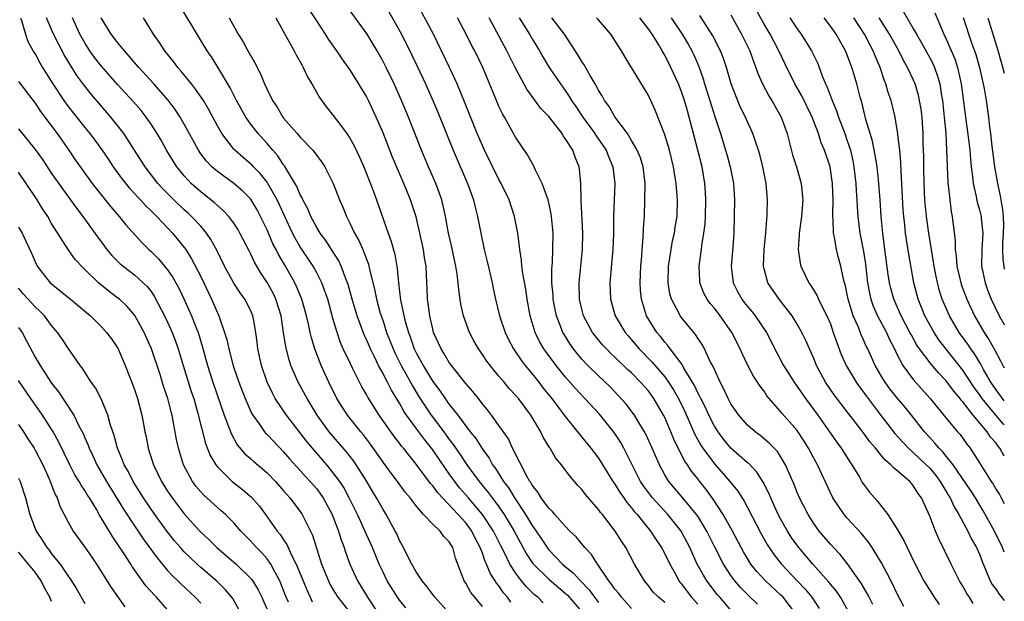
# Model space of a CAD drawing. Units: inches. Extents: x 2503669 to 2505000, y 1548000 to 1551000.
# Drawn here: x 2504881 to 2505000, y 1548641 to 1548711 of the extents above; entities that cross this region are included whole.
import ezdxf

# ---------------------------------------------------------------- set-up
doc = ezdxf.new("R2010")
doc.units = ezdxf.units.IN
doc.header["$MEASUREMENT"] = 0
doc.layers.add('LD25021548_2ft', color=95, linetype='Continuous')

msp = doc.modelspace()

# ---------------------------------------------------------------- linework, layer by layer
at = {"layer": 'LD25021548_2ft'}
for points, elevation in [([(2504959, 1548640.38), (2504958.24, 1548641), (2504957.63, 1548641.63), (2504957, 1548642.46), (2504956.56, 1548643), (2504955.37, 1548645), (2504954.3, 1548647), (2504953.77, 1548647.77), (2504953.03, 1548649), (2504951.48, 1548651), (2504951.26, 1548651.26), (2504951, 1548651.62), (2504949.43, 1548653.43), (2504949, 1548654.02), (2504948.52, 1548654.52), (2504948.12, 1548655), (2504947.59, 1548655.59), (2504946.53, 1548657), (2504945.84, 1548657.84), (2504945.18, 1548659), (2504945.1, 1548659.1), (2504944.35, 1548660.35), (2504944.04, 1548661), (2504942.84, 1548663), (2504941.35, 1548665), (2504941, 1548665.43), (2504940.24, 1548666.24), (2504939.62, 1548667), (2504939, 1548667.73), (2504938.4, 1548668.4), (2504937.53, 1548669.53), (2504937, 1548670.33), (2504936.52, 1548671), (2504935.97, 1548671.97), (2504935.43, 1548673), (2504934.72, 1548675), (2504934.41, 1548676.41), (2504934.14, 1548678.14), (2504934.07, 1548679), (2504933.95, 1548680.05), (2504933.79, 1548681), (2504933.31, 1548683.31), (2504932.92, 1548685), (2504932.55, 1548687), (2504932.27, 1548688.27), (2504932.09, 1548689), (2504931.37, 1548691), (2504930.49, 1548693), (2504929.65, 1548695), (2504928.07, 1548699), (2504927.24, 1548701), (2504926.33, 1548703), (2504925.37, 1548705), (2504925, 1548705.72), (2504924.28, 1548707), (2504923.08, 1548709), (2504920.17, 1548713)], 7328), ([(2504967, 1548639.46), (2504965.64, 1548641), (2504965.35, 1548641.35), (2504964.1, 1548643), (2504963.68, 1548643.68), (2504962.94, 1548645), (2504962.02, 1548647), (2504960.98, 1548649), (2504959.37, 1548651), (2504957.52, 1548653), (2504956.45, 1548654.45), (2504956.1, 1548655), (2504954.07, 1548659), (2504953.7, 1548659.7), (2504952.92, 1548660.92), (2504951.14, 1548663.14), (2504948.22, 1548666.22), (2504947, 1548667.62), (2504945.89, 1548669), (2504944.43, 1548671), (2504943.9, 1548671.9), (2504943.37, 1548673), (2504942.78, 1548675), (2504942.42, 1548677), (2504942.23, 1548678.23), (2504941.88, 1548680.12), (2504941.77, 1548681), (2504941.73, 1548681.73), (2504941.52, 1548683), (2504941.31, 1548684.69), (2504941.29, 1548685), (2504940.89, 1548687), (2504940.21, 1548689), (2504939.26, 1548691), (2504939, 1548691.48), (2504937.26, 1548695), (2504937, 1548695.56), (2504936.38, 1548697), (2504934.84, 1548700.84), (2504933.95, 1548703), (2504933.03, 1548705), (2504932.08, 1548707), (2504931.08, 1548709), (2504928.89, 1548713.11)], 7324), ([(2504944.35, 1548640.35), (2504943.69, 1548641), (2504943.3, 1548641.3), (2504942.29, 1548642.29), (2504941.73, 1548643), (2504941, 1548643.96), (2504940.32, 1548645), (2504939.71, 1548646.29), (2504939.22, 1548647.22), (2504938.35, 1548649), (2504937.02, 1548651), (2504936.1, 1548652.1), (2504935.3, 1548653), (2504934.24, 1548654.24), (2504933.65, 1548655), (2504933, 1548655.92), (2504932.54, 1548656.54), (2504931, 1548658.8), (2504930.03, 1548660.03), (2504929.33, 1548661), (2504927.84, 1548663), (2504927.5, 1548663.5), (2504927, 1548664.43), (2504926.03, 1548666.03), (2504925.55, 1548667), (2504925.34, 1548667.34), (2504925, 1548668.05), (2504924.46, 1548669), (2504923.97, 1548670.04), (2504923.47, 1548671), (2504923, 1548672.13), (2504922.72, 1548672.72), (2504921.87, 1548675), (2504921.28, 1548677), (2504920.8, 1548678.8), (2504920.73, 1548679), (2504920.53, 1548679.47), (2504919.96, 1548681), (2504919.66, 1548681.66), (2504918.78, 1548683), (2504918.1, 1548684.1), (2504917.41, 1548685), (2504917, 1548685.68), (2504916.3, 1548687), (2504915.92, 1548687.92), (2504915.33, 1548689), (2504915.24, 1548689.24), (2504915, 1548689.63), (2504914.6, 1548690.6), (2504913.37, 1548692.63), (2504913.11, 1548693.11), (2504913, 1548693.23), (2504912.31, 1548694.31), (2504911.68, 1548695), (2504911, 1548695.8), (2504909.92, 1548697), (2504909, 1548698.2), (2504908.44, 1548699), (2504907.32, 1548701), (2504906.55, 1548702.55), (2504905.05, 1548705.05), (2504904.28, 1548706.28), (2504903.79, 1548707), (2504902.73, 1548708.73), (2504900.48, 1548712.48)], 7336), ([(2504955, 1548639.64), (2504953.77, 1548641), (2504953.46, 1548641.46), (2504953, 1548641.99), (2504952.6, 1548642.6), (2504952.25, 1548643), (2504951, 1548644.86), (2504950.89, 1548645), (2504950.18, 1548646.18), (2504949.35, 1548647), (2504948.3, 1548648.3), (2504947.56, 1548649), (2504947, 1548649.58), (2504945.75, 1548651), (2504945.41, 1548651.41), (2504945, 1548651.78), (2504944.1, 1548653), (2504943.69, 1548653.69), (2504943, 1548654.54), (2504942.85, 1548654.85), (2504942.74, 1548655), (2504942.38, 1548655.62), (2504940.65, 1548659), (2504940.13, 1548660.13), (2504939, 1548661.75), (2504938.11, 1548663), (2504937.63, 1548663.63), (2504937, 1548664.37), (2504936.74, 1548664.74), (2504936.52, 1548665), (2504935.86, 1548665.86), (2504935, 1548666.84), (2504933.26, 1548669), (2504933, 1548669.36), (2504932.4, 1548670.4), (2504932, 1548671), (2504931.1, 1548673), (2504931, 1548673.37), (2504930.64, 1548675), (2504930.47, 1548676.47), (2504930.38, 1548677), (2504930.32, 1548678.32), (2504930.28, 1548679), (2504930.19, 1548681), (2504930.02, 1548682.02), (2504929.9, 1548683), (2504929.46, 1548685), (2504929, 1548686.94), (2504928.33, 1548689), (2504927.52, 1548691), (2504926.75, 1548692.75), (2504926.16, 1548694.16), (2504925, 1548697.08), (2504924.18, 1548699), (2504923.25, 1548701), (2504923, 1548701.49), (2504922.1, 1548703), (2504921, 1548704.75), (2504920.05, 1548706.05), (2504919.41, 1548707), (2504918.42, 1548708.42), (2504918.07, 1548709), (2504917, 1548710.61), (2504916.06, 1548712.06)], 7330), ([(2504925.7, 1548711.7), (2504927.22, 1548709), (2504928.49, 1548706.49), (2504929.14, 1548705.14), (2504930.13, 1548703), (2504931.02, 1548701), (2504931.6, 1548699.6), (2504933.45, 1548695), (2504935.18, 1548691), (2504935.91, 1548689), (2504936.12, 1548688.12), (2504936.4, 1548687), (2504936.79, 1548685), (2504937.21, 1548683), (2504937.57, 1548681.57), (2504938.16, 1548679), (2504938.3, 1548678.3), (2504938.58, 1548677), (2504939.08, 1548675), (2504939.73, 1548673), (2504940.14, 1548672.14), (2504940.74, 1548671), (2504941, 1548670.64), (2504941.66, 1548669.66), (2504942.16, 1548669), (2504943, 1548668), (2504943.79, 1548667), (2504944.31, 1548666.31), (2504945.36, 1548665), (2504947, 1548662.83), (2504948.48, 1548661), (2504948.7, 1548660.7), (2504949, 1548660.36), (2504950.09, 1548659), (2504951, 1548657.79), (2504952.76, 1548655), (2504953, 1548654.66), (2504953.63, 1548653.63), (2504954.08, 1548653), (2504954.45, 1548652.45), (2504955, 1548651.82), (2504955.34, 1548651.34), (2504955.67, 1548651), (2504957.3, 1548649), (2504957.96, 1548647.96), (2504958.61, 1548647), (2504959, 1548646.27), (2504959.61, 1548645), (2504960.41, 1548643.59), (2504960.73, 1548643), (2504960.84, 1548642.84), (2504961, 1548642.67), (2504961.7, 1548641.7), (2504962.25, 1548641), (2504963, 1548640.16)], 7326), ([(2504967, 1548711.36), (2504968.29, 1548709), (2504969.27, 1548707), (2504969.72, 1548705.72), (2504970.02, 1548705), (2504970.26, 1548704.26), (2504970.8, 1548703), (2504971.56, 1548701.56), (2504971.92, 1548701), (2504973.08, 1548699), (2504973.78, 1548697), (2504974.45, 1548694.45), (2504974.91, 1548693), (2504975.48, 1548691), (2504975.67, 1548689), (2504975.5, 1548687), (2504975.23, 1548685), (2504975.23, 1548684.77), (2504975.1, 1548683), (2504975.34, 1548681.34), (2504975.43, 1548681), (2504976.39, 1548679), (2504976.65, 1548678.65), (2504977.42, 1548677.42), (2504977.59, 1548677), (2504978.14, 1548675.86), (2504978.59, 1548675), (2504979, 1548674.02), (2504979.36, 1548673), (2504979.77, 1548671.77), (2504980.31, 1548670.31), (2504980.89, 1548669), (2504982.1, 1548667), (2504982.47, 1548666.47), (2504983, 1548665.78), (2504983.33, 1548665.33), (2504985, 1548663.1), (2504986.8, 1548660.8), (2504987.74, 1548659.74), (2504988.44, 1548659), (2504989, 1548658.49), (2504990.58, 1548657), (2504991, 1548656.58), (2504991.72, 1548655.72), (2504992.27, 1548655), (2504992.52, 1548654.52), (2504993, 1548653.77), (2504993.28, 1548653.28), (2504993.47, 1548653), (2504993.94, 1548651.94), (2504994.53, 1548651), (2504995.59, 1548649), (2504996.04, 1548648.04), (2504996.64, 1548647), (2504997, 1548646.2), (2504997.33, 1548645.33), (2504997.83, 1548644.17), (2504998.31, 1548643), (2504998.55, 1548642.55), (2504999, 1548641.96), (2504999.37, 1548641.37), (2505000, 1548640.61)], 7306), ([(2505000, 1548646.44), (2504999.79, 1548647), (2504998.82, 1548649), (2504997.46, 1548651.46), (2504996.53, 1548653), (2504995.93, 1548653.93), (2504993.81, 1548657), (2504993, 1548658.03), (2504992.57, 1548658.57), (2504992.12, 1548659), (2504991.63, 1548659.63), (2504991, 1548660.3), (2504990.37, 1548661), (2504988.81, 1548663), (2504988, 1548664), (2504987, 1548665.19), (2504986.2, 1548666.2), (2504985.6, 1548667), (2504985.36, 1548667.36), (2504984.41, 1548669), (2504983.51, 1548671), (2504983.33, 1548671.33), (2504983, 1548672.11), (2504982.72, 1548672.72), (2504982.38, 1548673.62), (2504981.77, 1548675), (2504981.15, 1548677), (2504981, 1548677.76), (2504980.77, 1548678.77), (2504980.69, 1548679), (2504980.57, 1548679.43), (2504980.26, 1548681), (2504979.99, 1548681.99), (2504979.75, 1548683), (2504979.5, 1548684.5), (2504979.38, 1548685), (2504979.34, 1548686.66), (2504979.3, 1548687), (2504979.29, 1548687.29), (2504979.33, 1548689), (2504979.26, 1548691), (2504978.96, 1548693), (2504978.29, 1548695), (2504977.9, 1548695.9), (2504977.55, 1548697), (2504976.8, 1548699), (2504975.56, 1548701.56), (2504974.71, 1548703), (2504973.49, 1548705.49), (2504972.8, 1548707), (2504972.16, 1548708.16), (2504971.72, 1548709), (2504971, 1548710.24), (2504970.02, 1548712.02)], 7304), ([(2504987.8, 1548711.8), (2504989, 1548709.72), (2504989.4, 1548709), (2504989.99, 1548707.99), (2504991, 1548706.16), (2504991.4, 1548705.4), (2504991.57, 1548705), (2504991.95, 1548703.95), (2504992.2, 1548703), (2504992.41, 1548701.59), (2504992.52, 1548701), (2504992.74, 1548699), (2504992.93, 1548697.07), (2504993.04, 1548695), (2504993.1, 1548693.1), (2504993.2, 1548691), (2504993.24, 1548690.76), (2504993.41, 1548689), (2504993.59, 1548687.59), (2504993.72, 1548687), (2504994.07, 1548684.07), (2504994.07, 1548683), (2504994.2, 1548682.2), (2504994.27, 1548681), (2504994.74, 1548679), (2504994.8, 1548678.8), (2504995.47, 1548677), (2504996.39, 1548675), (2504997.56, 1548673), (2504998.13, 1548672.13), (2504998.86, 1548670.86), (2504999.56, 1548669.56), (2504999.83, 1548669), (2505000, 1548668.7)], 7294), ([(2504991.6, 1548711.6), (2504992.48, 1548709.52), (2504992.71, 1548709), (2504993, 1548708.42), (2504994.02, 1548706.02), (2504994.35, 1548705), (2504994.78, 1548703), (2504995.3, 1548699), (2504995.69, 1548696.31), (2504995.84, 1548695), (2504995.9, 1548693.9), (2504996, 1548693), (2504996.16, 1548691.84), (2504996.23, 1548691), (2504996.6, 1548689.4), (2504996.73, 1548688.73), (2504997, 1548687.8), (2504997.19, 1548687), (2504997.2, 1548686.8), (2504997.39, 1548685), (2504997.28, 1548683), (2504997.26, 1548681), (2504997.67, 1548679), (2504998.02, 1548678.02), (2504998.43, 1548677), (2504999.38, 1548675), (2504999.97, 1548673.97), (2505000, 1548673.91)], 7292), ([(2504881.22, 1548711), (2504881.34, 1548710.66), (2504881.84, 1548709), (2504882.14, 1548708.14), (2504882.85, 1548706.85), (2504883, 1548706.63), (2504883.57, 1548705.57), (2504883.91, 1548705), (2504885.15, 1548703), (2504886.48, 1548701), (2504887, 1548700.3), (2504889, 1548697.74), (2504889.6, 1548697), (2504890.2, 1548696.2), (2504891.04, 1548695.04), (2504891.86, 1548693.86), (2504892.43, 1548693), (2504893.52, 1548691.52), (2504894.4, 1548690.4), (2504895, 1548689.78), (2504895.36, 1548689.36), (2504895.72, 1548689), (2504896.32, 1548688.32), (2504897, 1548687.69), (2504897.34, 1548687.34), (2504897.7, 1548687), (2504899.6, 1548685), (2504901, 1548683.26), (2504901.19, 1548683), (2504901.9, 1548681.9), (2504903, 1548679.73), (2504904.31, 1548677), (2504905, 1548675.38), (2504905.18, 1548675), (2504905.26, 1548674.74), (2504905.87, 1548673), (2504906.13, 1548672.13), (2504906.37, 1548671), (2504906.87, 1548669.13), (2504907, 1548668.73), (2504907.59, 1548667), (2504908.36, 1548665), (2504909.18, 1548663.18), (2504909.29, 1548663), (2504910.03, 1548661.97), (2504910.69, 1548661), (2504910.83, 1548660.83), (2504911, 1548660.67), (2504911.8, 1548659.8), (2504913, 1548658.58), (2504913.73, 1548657.73), (2504915, 1548656.33), (2504915.62, 1548655.62), (2504916.21, 1548655), (2504917, 1548654.09), (2504917.47, 1548653.47), (2504917.79, 1548653), (2504918.88, 1548651), (2504919.64, 1548649), (2504919.95, 1548647.95), (2504920.31, 1548647), (2504920.47, 1548646.47), (2504921, 1548645), (2504921.93, 1548643), (2504922.34, 1548642.34), (2504923.14, 1548641), (2504924.45, 1548639)], 7346), ([(2504927.75, 1548639.75), (2504927, 1548640.66), (2504926.76, 1548641), (2504925.52, 1548643), (2504925, 1548644.02), (2504924.54, 1548645), (2504923.72, 1548647), (2504923, 1548648.58), (2504922.69, 1548649.31), (2504921.9, 1548651), (2504920.93, 1548653), (2504920.26, 1548654.26), (2504919.77, 1548655), (2504919, 1548656.05), (2504918.21, 1548657), (2504916.47, 1548659), (2504915.81, 1548659.81), (2504913.34, 1548663), (2504911.99, 1548665), (2504911.65, 1548665.65), (2504911.02, 1548667), (2504910.34, 1548669), (2504909.89, 1548671), (2504909.81, 1548671.81), (2504909.65, 1548673), (2504909.35, 1548674.65), (2504909.3, 1548675), (2504909, 1548675.7), (2504908.33, 1548677), (2504907.77, 1548677.77), (2504907, 1548678.95), (2504905.86, 1548681), (2504904.92, 1548682.92), (2504904.23, 1548684.23), (2504903.7, 1548685), (2504903, 1548685.81), (2504901.89, 1548687), (2504901.43, 1548687.43), (2504901, 1548687.81), (2504899.76, 1548689), (2504898.39, 1548690.39), (2504897.82, 1548691), (2504896.27, 1548693), (2504895, 1548695.02), (2504893.72, 1548697), (2504893, 1548697.93), (2504892.14, 1548699), (2504891, 1548700.31), (2504889.77, 1548701.77), (2504888.9, 1548702.9), (2504888.04, 1548704.04), (2504887.27, 1548705.27), (2504886.52, 1548706.52), (2504885.24, 1548709), (2504884.37, 1548711)], 7344), ([(2504933.07, 1548639), (2504931.25, 1548641), (2504930.3, 1548642.3), (2504929.71, 1548643), (2504929, 1548644.09), (2504928.47, 1548645), (2504927.9, 1548646.1), (2504927.46, 1548647), (2504927, 1548647.85), (2504926.65, 1548648.66), (2504926.48, 1548649), (2504925.38, 1548651), (2504925, 1548651.59), (2504924.22, 1548653), (2504923.76, 1548653.76), (2504923.03, 1548655), (2504921.77, 1548657), (2504921.46, 1548657.46), (2504920.59, 1548658.59), (2504919, 1548660.42), (2504918.51, 1548661), (2504917.07, 1548663), (2504915.84, 1548665), (2504914.75, 1548667), (2504913.89, 1548669), (2504913.67, 1548669.67), (2504913.25, 1548671.25), (2504912.98, 1548672.98), (2504912.69, 1548675), (2504912.08, 1548677), (2504911.73, 1548677.73), (2504911, 1548679.03), (2504910.22, 1548680.22), (2504909.49, 1548681.49), (2504909, 1548682.52), (2504908.83, 1548682.83), (2504907.72, 1548685), (2504907.46, 1548685.46), (2504907, 1548686.17), (2504906.38, 1548687), (2504905.72, 1548687.72), (2504905, 1548688.32), (2504904.65, 1548688.65), (2504903, 1548689.96), (2504901.86, 1548691), (2504901, 1548691.92), (2504900.51, 1548692.51), (2504900.11, 1548693), (2504898.85, 1548695), (2504898.2, 1548696.2), (2504897.73, 1548697), (2504897, 1548698.15), (2504896.41, 1548699), (2504895.79, 1548699.79), (2504894.86, 1548700.86), (2504893, 1548702.89), (2504891, 1548705.15), (2504890.19, 1548706.19), (2504889.6, 1548707), (2504889, 1548707.95), (2504888.42, 1548709), (2504887.52, 1548711)], 7342), ([(2504937, 1548639.9), (2504936.07, 1548641), (2504935.6, 1548641.6), (2504935, 1548642.69), (2504934.79, 1548643), (2504934.68, 1548643.32), (2504933.74, 1548645.74), (2504933.42, 1548647), (2504933.25, 1548647.25), (2504933, 1548647.71), (2504932.36, 1548648.36), (2504931.9, 1548649), (2504931, 1548649.83), (2504929.9, 1548651), (2504929, 1548652.04), (2504928.29, 1548653), (2504927.69, 1548653.69), (2504926.73, 1548655), (2504925.98, 1548655.98), (2504925, 1548657.34), (2504923.5, 1548659.5), (2504922.63, 1548660.63), (2504922.32, 1548661), (2504920.7, 1548663), (2504919.44, 1548665), (2504918.45, 1548667), (2504917.52, 1548669), (2504916.76, 1548671), (2504916.35, 1548672.35), (2504916.2, 1548673), (2504916, 1548674), (2504915.76, 1548675), (2504915.2, 1548677), (2504914.56, 1548678.56), (2504914.35, 1548679), (2504913.22, 1548681), (2504912.39, 1548682.39), (2504912.1, 1548683), (2504911.71, 1548683.71), (2504911, 1548685.39), (2504910.23, 1548687), (2504909.8, 1548687.8), (2504909.08, 1548689), (2504909, 1548689.11), (2504908.06, 1548690.06), (2504907, 1548690.97), (2504905, 1548692.41), (2504904.33, 1548693), (2504903.68, 1548693.68), (2504903, 1548694.58), (2504902.71, 1548695), (2504901, 1548698.15), (2504900.52, 1548699), (2504899.92, 1548699.92), (2504899.06, 1548701.06), (2504897.35, 1548703), (2504895.53, 1548705), (2504895.29, 1548705.29), (2504895, 1548705.61), (2504894.37, 1548706.37), (2504893.78, 1548707), (2504893, 1548707.96), (2504892.2, 1548709), (2504890.98, 1548711)], 7340), ([(2504940.43, 1548640.43), (2504940.02, 1548641), (2504939.55, 1548641.55), (2504939, 1548642.37), (2504938.71, 1548642.71), (2504938.55, 1548643), (2504937.93, 1548643.93), (2504937.51, 1548645), (2504937.34, 1548645.34), (2504937, 1548646.33), (2504936.74, 1548647), (2504936.13, 1548648.13), (2504935.73, 1548649), (2504935, 1548649.98), (2504934.08, 1548651), (2504931.61, 1548653.61), (2504931, 1548654.48), (2504930.75, 1548654.75), (2504929, 1548657.08), (2504927.47, 1548659), (2504927.25, 1548659.25), (2504927, 1548659.61), (2504926.38, 1548660.38), (2504924.53, 1548663), (2504923.16, 1548665.16), (2504923, 1548665.48), (2504922.44, 1548666.44), (2504921.32, 1548668.68), (2504921.1, 1548669.1), (2504920.2, 1548671), (2504919.84, 1548671.84), (2504919.45, 1548673), (2504919, 1548674.54), (2504918.32, 1548677), (2504917.99, 1548677.99), (2504917.61, 1548679), (2504917, 1548680.18), (2504916.55, 1548681), (2504915, 1548683.34), (2504914.38, 1548684.38), (2504914.07, 1548685), (2504912.23, 1548689), (2504911.09, 1548691), (2504911, 1548691.14), (2504910.18, 1548692.18), (2504909.36, 1548693), (2504909.19, 1548693.19), (2504909, 1548693.37), (2504908.11, 1548694.11), (2504907.13, 1548695), (2504907, 1548695.14), (2504905.56, 1548697), (2504905, 1548697.96), (2504903.94, 1548699.94), (2504903.31, 1548701), (2504902.38, 1548702.38), (2504901.87, 1548703), (2504900.6, 1548704.6), (2504900.23, 1548705), (2504899.72, 1548705.72), (2504898.68, 1548707), (2504898.02, 1548708.02), (2504897.29, 1548709), (2504896.08, 1548711)], 7338), ([(2504906.41, 1548711), (2504907.51, 1548709), (2504908.1, 1548708.1), (2504908.69, 1548707), (2504908.81, 1548706.81), (2504909, 1548706.43), (2504909.54, 1548705.54), (2504910.22, 1548704.22), (2504910.7, 1548703), (2504911, 1548702.34), (2504911.66, 1548701), (2504912.21, 1548700.21), (2504912.91, 1548699), (2504913, 1548698.89), (2504914.63, 1548697), (2504914.81, 1548696.81), (2504915, 1548696.56), (2504916.51, 1548695), (2504916.73, 1548694.73), (2504917, 1548694.35), (2504917.59, 1548693.59), (2504917.99, 1548693), (2504919, 1548691), (2504919.75, 1548689), (2504920.14, 1548688.14), (2504920.58, 1548687), (2504921, 1548686.2), (2504921.56, 1548685), (2504922.08, 1548684.08), (2504922.55, 1548683), (2504922.7, 1548682.7), (2504923, 1548681.85), (2504923.24, 1548681.24), (2504923.3, 1548681), (2504923.37, 1548680.63), (2504924.02, 1548678.02), (2504924.2, 1548677), (2504924.67, 1548675.33), (2504924.76, 1548675), (2504925, 1548674.35), (2504925.44, 1548673), (2504926.21, 1548671), (2504926.46, 1548670.46), (2504927.21, 1548669), (2504928.31, 1548667), (2504928.54, 1548666.54), (2504929.29, 1548665.29), (2504930.07, 1548664.07), (2504930.81, 1548663), (2504932.33, 1548661), (2504933, 1548660.08), (2504933.47, 1548659.47), (2504934.29, 1548658.29), (2504935.13, 1548657), (2504936.59, 1548655), (2504937.68, 1548653.68), (2504938.17, 1548653), (2504938.54, 1548652.54), (2504939, 1548651.91), (2504939.61, 1548651), (2504940.82, 1548649), (2504941.58, 1548647.58), (2504942.28, 1548646.28), (2504943.09, 1548645.09), (2504943.16, 1548645), (2504945, 1548643.18), (2504947, 1548641.5), (2504947.26, 1548641.26), (2504949, 1548639.23)], 7334), ([(2504912.06, 1548711), (2504913.15, 1548709), (2504914.27, 1548707), (2504914.52, 1548706.52), (2504915, 1548705.67), (2504915.22, 1548705.22), (2504915.36, 1548705), (2504915.88, 1548703.88), (2504916.42, 1548703), (2504917.35, 1548701.35), (2504918.19, 1548700.19), (2504919, 1548699.2), (2504919.51, 1548698.49), (2504920.63, 1548697), (2504921, 1548696.45), (2504921.52, 1548695.52), (2504922.16, 1548694.16), (2504922.68, 1548693), (2504923.78, 1548690.22), (2504924.21, 1548689), (2504925.61, 1548685), (2504925.99, 1548683.99), (2504926.42, 1548682.42), (2504926.71, 1548680.71), (2504926.86, 1548679), (2504927.13, 1548676.87), (2504927.69, 1548674.31), (2504928.07, 1548673), (2504928.33, 1548672.33), (2504928.77, 1548671), (2504929, 1548670.53), (2504929.84, 1548669), (2504931, 1548667.05), (2504931.89, 1548665.89), (2504932.49, 1548665), (2504932.71, 1548664.71), (2504933, 1548664.3), (2504934.02, 1548663), (2504935.54, 1548661), (2504936.19, 1548660.19), (2504937, 1548658.89), (2504937.8, 1548657.8), (2504938.23, 1548657), (2504938.56, 1548656.56), (2504939.56, 1548655), (2504940.18, 1548654.18), (2504940.86, 1548653), (2504942.19, 1548651), (2504943, 1548649.66), (2504943.48, 1548649), (2504944.1, 1548648.1), (2504944.88, 1548646.88), (2504945, 1548646.74), (2504946.68, 1548645), (2504947, 1548644.73), (2504947.97, 1548643.97), (2504948.82, 1548643), (2504949.89, 1548641.89), (2504950.51, 1548641), (2504951, 1548640.37)], 7332), ([(2504970.19, 1548640.19), (2504969.16, 1548641.16), (2504968.17, 1548642.17), (2504967.46, 1548643), (2504967, 1548643.62), (2504966.1, 1548645), (2504965, 1548647.13), (2504964.09, 1548649), (2504963, 1548650.8), (2504962.86, 1548651), (2504961.11, 1548653.11), (2504959.49, 1548655), (2504959, 1548655.81), (2504958.36, 1548657), (2504957.5, 1548659), (2504956.72, 1548660.72), (2504956.57, 1548661), (2504955.87, 1548662.13), (2504955.35, 1548663), (2504954.34, 1548664.34), (2504953.39, 1548665.39), (2504952.41, 1548666.41), (2504951, 1548667.74), (2504949.72, 1548669), (2504949, 1548669.77), (2504948.43, 1548670.43), (2504948, 1548671), (2504947.59, 1548671.59), (2504946.82, 1548672.82), (2504946.72, 1548673), (2504946.56, 1548673.44), (2504945.94, 1548675), (2504945.77, 1548675.77), (2504945.55, 1548677), (2504945.52, 1548677.52), (2504945.39, 1548679), (2504945.37, 1548680.63), (2504945.44, 1548681.44), (2504945.5, 1548683), (2504945.52, 1548685), (2504945.35, 1548687), (2504945.31, 1548687.31), (2504944.95, 1548689), (2504944.22, 1548691), (2504943.42, 1548692.58), (2504943.16, 1548693.16), (2504943, 1548693.42), (2504942.45, 1548694.45), (2504941, 1548696.57), (2504939.65, 1548699), (2504939.41, 1548699.41), (2504939, 1548700.29), (2504938.79, 1548700.79), (2504937.06, 1548705), (2504936.09, 1548707), (2504935.7, 1548707.7), (2504935, 1548709.08), (2504933.98, 1548711)], 7322), ([(2504974.83, 1548639), (2504973.31, 1548641), (2504973, 1548641.32), (2504971.19, 1548643), (2504970.13, 1548644.13), (2504969.42, 1548645), (2504969, 1548645.67), (2504968.5, 1548646.5), (2504968.23, 1548647), (2504967.19, 1548649), (2504966.08, 1548651), (2504964.87, 1548652.87), (2504964.02, 1548654.02), (2504963.26, 1548655), (2504963, 1548655.33), (2504962.24, 1548656.24), (2504961.76, 1548657), (2504961.44, 1548657.44), (2504960.64, 1548659), (2504960.1, 1548660.1), (2504959.74, 1548661), (2504959, 1548662.73), (2504958.87, 1548663), (2504957.7, 1548665), (2504957, 1548665.96), (2504956.09, 1548667), (2504955, 1548668.1), (2504954.53, 1548668.53), (2504953, 1548670.01), (2504952.48, 1548670.48), (2504951.96, 1548671), (2504951.5, 1548671.5), (2504950.6, 1548672.6), (2504950.3, 1548673), (2504949.22, 1548675), (2504949, 1548675.81), (2504948.71, 1548677), (2504948.66, 1548679), (2504949.09, 1548683), (2504949.13, 1548685), (2504948.92, 1548688.92), (2504948.9, 1548689.1), (2504948.88, 1548691), (2504948.73, 1548692.73), (2504948.69, 1548693), (2504948.18, 1548694.18), (2504947.9, 1548695), (2504947, 1548696.43), (2504946.75, 1548696.75), (2504946.61, 1548697), (2504945, 1548699.06), (2504944.05, 1548700.05), (2504942.37, 1548702.37), (2504941, 1548704.9), (2504940.29, 1548706.29), (2504939.96, 1548707), (2504937.83, 1548711)], 7320), ([(2504941.44, 1548711), (2504942.7, 1548709), (2504943, 1548708.47), (2504943.88, 1548707), (2504944.29, 1548706.29), (2504945.07, 1548705), (2504946.42, 1548703), (2504947, 1548702.2), (2504947.48, 1548701.49), (2504947.77, 1548701), (2504948.27, 1548700.27), (2504949.12, 1548699), (2504950.58, 1548697), (2504950.74, 1548696.74), (2504951.92, 1548695), (2504952.23, 1548694.23), (2504952.76, 1548693), (2504952.98, 1548691), (2504952.89, 1548689), (2504952.84, 1548687), (2504952.82, 1548685), (2504952.74, 1548683), (2504952.4, 1548679), (2504952.47, 1548677), (2504953.04, 1548675), (2504954.22, 1548673), (2504954.58, 1548672.58), (2504955, 1548672.11), (2504955.94, 1548671), (2504957.46, 1548669.46), (2504959, 1548667.65), (2504959.46, 1548667), (2504960.06, 1548666.06), (2504960.66, 1548665), (2504961.43, 1548663.43), (2504962.13, 1548661.87), (2504962.66, 1548660.66), (2504963.37, 1548659.37), (2504963.61, 1548659), (2504965, 1548657.12), (2504966.88, 1548655), (2504967.82, 1548653.82), (2504968.6, 1548652.6), (2504969, 1548651.86), (2504970.66, 1548648.66), (2504971.37, 1548647.37), (2504972.17, 1548646.17), (2504973.1, 1548645), (2504975.01, 1548643.01), (2504975.98, 1548641.98), (2504976.78, 1548641), (2504977.67, 1548639.67)], 7318), ([(2504981.34, 1548639), (2504980.21, 1548641), (2504979.73, 1548641.73), (2504979, 1548642.6), (2504978.83, 1548642.83), (2504976.88, 1548645), (2504976.03, 1548646.03), (2504975.18, 1548647), (2504974.28, 1548648.28), (2504973.83, 1548649), (2504973, 1548650.48), (2504972.72, 1548651), (2504972.19, 1548652.19), (2504971.8, 1548653), (2504971.57, 1548653.57), (2504970.89, 1548654.89), (2504970.12, 1548656.12), (2504969.15, 1548657.15), (2504969, 1548657.26), (2504967, 1548659.03), (2504966.11, 1548660.11), (2504965.44, 1548661), (2504965, 1548661.68), (2504964.33, 1548663), (2504963.92, 1548663.92), (2504963.37, 1548665), (2504963.26, 1548665.26), (2504963, 1548665.71), (2504962.59, 1548666.59), (2504961.31, 1548668.69), (2504961.1, 1548669.1), (2504959.68, 1548671), (2504959.4, 1548671.4), (2504959, 1548671.83), (2504958.49, 1548672.49), (2504958.05, 1548673), (2504956.81, 1548675), (2504956.2, 1548677), (2504956.09, 1548678.09), (2504956.04, 1548679), (2504956.12, 1548681), (2504956.23, 1548682.23), (2504956.28, 1548683), (2504956.41, 1548684.41), (2504956.45, 1548685.55), (2504956.55, 1548687), (2504956.62, 1548689), (2504956.63, 1548691), (2504956.4, 1548693), (2504956.08, 1548694.08), (2504955.69, 1548695), (2504955, 1548696.19), (2504954.5, 1548697), (2504953, 1548699.05), (2504952.28, 1548700.28), (2504951.74, 1548701), (2504951.49, 1548701.49), (2504951, 1548702.24), (2504950.59, 1548703), (2504949.99, 1548704.01), (2504949.3, 1548705.3), (2504949, 1548705.73), (2504948.53, 1548706.53), (2504946.89, 1548709), (2504945.38, 1548711)], 7316), ([(2504984.14, 1548640.14), (2504983.68, 1548641), (2504983.46, 1548641.46), (2504983, 1548642.21), (2504982.72, 1548642.72), (2504981.06, 1548645.06), (2504980.18, 1548646.18), (2504979.38, 1548647), (2504979, 1548647.42), (2504977.67, 1548649), (2504977, 1548649.92), (2504976.32, 1548651), (2504975.29, 1548653), (2504975, 1548653.67), (2504974.62, 1548654.62), (2504974.01, 1548655.99), (2504973.59, 1548657), (2504973, 1548657.99), (2504972.61, 1548658.61), (2504971.63, 1548659.63), (2504970.54, 1548660.54), (2504969.91, 1548661), (2504969, 1548661.81), (2504967.94, 1548663), (2504967, 1548664.37), (2504966.67, 1548665), (2504966.16, 1548666.16), (2504965.7, 1548667), (2504965, 1548668.5), (2504964.86, 1548668.86), (2504964.51, 1548669.49), (2504963.8, 1548671), (2504963.52, 1548671.52), (2504963, 1548672.29), (2504962.73, 1548672.73), (2504961, 1548674.82), (2504960.87, 1548675), (2504960.74, 1548675.26), (2504959.81, 1548677), (2504959.64, 1548677.64), (2504959.42, 1548679), (2504959.47, 1548681), (2504959.77, 1548683), (2504959.96, 1548684.04), (2504960.17, 1548685), (2504960.27, 1548685.73), (2504960.49, 1548687), (2504960.55, 1548689), (2504960.52, 1548689.48), (2504960.38, 1548691), (2504960.28, 1548691.72), (2504960.08, 1548693), (2504959.6, 1548695), (2504959.46, 1548695.46), (2504958.98, 1548696.98), (2504957.84, 1548699.84), (2504957.33, 1548701), (2504957, 1548701.67), (2504954.22, 1548706.22), (2504953.79, 1548707), (2504953, 1548708.25), (2504952.49, 1548709), (2504951, 1548710.74), (2504950.77, 1548711)], 7314), ([(2504987.89, 1548639.89), (2504987, 1548641.6), (2504986.54, 1548642.54), (2504985.87, 1548643.87), (2504985.16, 1548645.16), (2504984.03, 1548647), (2504983.63, 1548647.63), (2504982.73, 1548648.73), (2504981, 1548650.62), (2504980.67, 1548651), (2504979.32, 1548653), (2504979, 1548653.63), (2504977.44, 1548657), (2504977, 1548657.8), (2504976.38, 1548659), (2504975.85, 1548659.85), (2504975, 1548661.13), (2504973.19, 1548663.19), (2504973, 1548663.45), (2504971.63, 1548665), (2504971.34, 1548665.34), (2504971, 1548665.88), (2504970.51, 1548666.51), (2504970.21, 1548667), (2504969.71, 1548667.71), (2504969.04, 1548669), (2504968.38, 1548670.38), (2504968.11, 1548671), (2504967.1, 1548673), (2504965.7, 1548675), (2504965, 1548675.92), (2504964.5, 1548676.5), (2504964.14, 1548677), (2504963.74, 1548677.74), (2504963.25, 1548679), (2504963.23, 1548679.23), (2504963.16, 1548681), (2504963.44, 1548683), (2504963.49, 1548683.49), (2504963.74, 1548685), (2504963.88, 1548686.12), (2504963.93, 1548687), (2504963.98, 1548689), (2504963.93, 1548689.93), (2504963.85, 1548691), (2504963.51, 1548693), (2504963.02, 1548695), (2504962.47, 1548697), (2504961.96, 1548699), (2504961.74, 1548699.74), (2504961.4, 1548701), (2504961, 1548702.19), (2504960.67, 1548703), (2504959.75, 1548705), (2504959, 1548706.49), (2504958.8, 1548706.8), (2504958.71, 1548707), (2504958.29, 1548707.71), (2504957.5, 1548709), (2504957, 1548709.7), (2504956.02, 1548711)], 7312), ([(2504959.78, 1548711), (2504961.13, 1548709), (2504961.82, 1548707.82), (2504962.28, 1548707), (2504962.51, 1548706.51), (2504963.11, 1548705.11), (2504963.64, 1548703.64), (2504963.82, 1548703), (2504964.46, 1548701), (2504965, 1548699.21), (2504965.72, 1548697), (2504966.5, 1548694.5), (2504966.92, 1548693), (2504967.31, 1548691), (2504967.42, 1548689), (2504967.36, 1548685), (2504967.24, 1548683.24), (2504967.04, 1548681), (2504967.26, 1548679), (2504967.85, 1548677.85), (2504968.31, 1548677), (2504968.61, 1548676.6), (2504969, 1548676.12), (2504969.52, 1548675.52), (2504969.93, 1548675), (2504971.31, 1548673), (2504972.52, 1548670.52), (2504973.35, 1548669), (2504974.63, 1548667), (2504975, 1548666.48), (2504976.01, 1548665), (2504977.47, 1548663), (2504979.76, 1548659.76), (2504980.32, 1548659), (2504981.36, 1548657.36), (2504981.61, 1548657), (2504982.5, 1548655.5), (2504982.86, 1548654.86), (2504983, 1548654.66), (2504983.71, 1548653.71), (2504984.32, 1548653), (2504984.65, 1548652.64), (2504985.94, 1548651), (2504987, 1548649.35), (2504987.86, 1548647.86), (2504988.26, 1548647), (2504989.24, 1548645), (2504990.29, 1548643), (2504990.55, 1548642.55), (2504991.54, 1548641), (2504992.14, 1548640.14)], 7310), ([(2504996.26, 1548640.26), (2504995.78, 1548641), (2504995.48, 1548641.48), (2504995, 1548642.36), (2504994.61, 1548643), (2504993.6, 1548645), (2504992.08, 1548648.08), (2504991.7, 1548649), (2504991, 1548650.81), (2504990.01, 1548653), (2504989.58, 1548653.58), (2504989, 1548654.52), (2504988.58, 1548655), (2504987, 1548656.35), (2504986.63, 1548656.63), (2504986.31, 1548657), (2504985.59, 1548657.59), (2504984.46, 1548659), (2504983.78, 1548659.78), (2504983, 1548660.85), (2504981.19, 1548663.19), (2504979.47, 1548665.47), (2504978.43, 1548667), (2504977.34, 1548669), (2504977, 1548669.85), (2504976.65, 1548670.65), (2504976.48, 1548671), (2504976.03, 1548672.03), (2504975.56, 1548673), (2504975, 1548673.98), (2504974.38, 1548675), (2504972.82, 1548677), (2504971.44, 1548679), (2504971, 1548680.67), (2504970.93, 1548681), (2504971, 1548683), (2504971.21, 1548685), (2504971.33, 1548686.67), (2504971.36, 1548687), (2504971.38, 1548687.38), (2504971.41, 1548689), (2504971.24, 1548691), (2504970.85, 1548693), (2504970.47, 1548694.47), (2504970.32, 1548695), (2504969.95, 1548696.05), (2504969.64, 1548697), (2504969, 1548698.41), (2504968.75, 1548699), (2504968.17, 1548700.17), (2504967.58, 1548701.58), (2504967.04, 1548703), (2504966.45, 1548705), (2504966.09, 1548706.09), (2504965.75, 1548707), (2504964.82, 1548708.82), (2504963.26, 1548711.26)], 7308), ([(2504974.11, 1548711), (2504975, 1548709.65), (2504975.48, 1548709), (2504976.74, 1548707), (2504977.47, 1548705.47), (2504977.65, 1548705), (2504978.01, 1548703.99), (2504978.41, 1548703), (2504978.61, 1548702.61), (2504979.2, 1548701), (2504979.75, 1548699.75), (2504979.98, 1548699), (2504980.74, 1548697), (2504981, 1548696.26), (2504981.42, 1548695), (2504981.71, 1548693.71), (2504981.85, 1548693), (2504982.07, 1548691), (2504982.1, 1548690.1), (2504982.18, 1548689), (2504982.22, 1548688.22), (2504982.31, 1548687), (2504982.56, 1548685), (2504983, 1548682.78), (2504983.24, 1548681.24), (2504983.5, 1548679), (2504983.73, 1548677.72), (2504983.89, 1548677), (2504984.17, 1548676.17), (2504984.68, 1548675), (2504985.76, 1548673), (2504986.14, 1548672.14), (2504986.74, 1548671), (2504987, 1548670.45), (2504987.76, 1548669), (2504989, 1548667.31), (2504991.07, 1548665), (2504993, 1548662.62), (2504994.35, 1548661), (2504994.66, 1548660.66), (2504995.49, 1548659.49), (2504995.87, 1548659), (2504997, 1548657.26), (2504997.4, 1548656.6), (2504998.42, 1548655), (2504998.66, 1548654.66), (2504999, 1548654.04), (2504999.41, 1548653.41), (2504999.61, 1548653), (2505000, 1548652.34)], 7302), ([(2505000, 1548658.05), (2504999.47, 1548659), (2504999.24, 1548659.24), (2504999, 1548659.6), (2504998.34, 1548660.34), (2504997.94, 1548661), (2504996.26, 1548663), (2504995, 1548664.62), (2504994.81, 1548664.81), (2504994.68, 1548665), (2504993.9, 1548665.9), (2504993, 1548667.15), (2504992.08, 1548668.08), (2504991.16, 1548669.16), (2504989.77, 1548671), (2504989.46, 1548671.46), (2504988.74, 1548672.74), (2504988.61, 1548673), (2504987.55, 1548675), (2504986.66, 1548677), (2504986.31, 1548678.31), (2504986.15, 1548679), (2504985.99, 1548679.99), (2504985.57, 1548683), (2504985.32, 1548685), (2504985.15, 1548687), (2504985.02, 1548689), (2504984.87, 1548691), (2504984.65, 1548693), (2504984.42, 1548694.42), (2504984.08, 1548696.08), (2504983.8, 1548697), (2504983.3, 1548698.7), (2504982.79, 1548700.79), (2504982.61, 1548701.39), (2504982.2, 1548703), (2504981.88, 1548704.12), (2504981.61, 1548705), (2504981.42, 1548705.42), (2504981, 1548706.59), (2504980.83, 1548707), (2504979.7, 1548709), (2504979, 1548710), (2504978.24, 1548711)], 7300), ([(2505000, 1548661.82), (2504999.91, 1548661.91), (2504998.98, 1548663), (2504997.34, 1548665), (2504997, 1548665.5), (2504996.36, 1548666.36), (2504995, 1548668.42), (2504992.97, 1548670.97), (2504992.11, 1548672.11), (2504991.52, 1548673), (2504991, 1548673.92), (2504990.42, 1548675), (2504989.6, 1548677), (2504989.08, 1548679), (2504988.46, 1548682.46), (2504988.29, 1548683.71), (2504988.09, 1548685), (2504988, 1548686), (2504987.87, 1548687), (2504987.8, 1548687.8), (2504987.54, 1548692.46), (2504987.51, 1548693.51), (2504987.37, 1548695), (2504987.15, 1548696.85), (2504987.14, 1548697), (2504987, 1548697.94), (2504986.81, 1548699), (2504986.33, 1548701), (2504985.99, 1548701.99), (2504985.71, 1548703), (2504985.5, 1548703.5), (2504985.02, 1548705), (2504984.4, 1548706.4), (2504984.18, 1548707), (2504983.76, 1548707.76), (2504983.13, 1548709), (2504981.82, 1548711)], 7298), ([(2505000, 1548664.75), (2504999.78, 1548665), (2504999, 1548666.07), (2504998.37, 1548667), (2504997.5, 1548668.5), (2504997.15, 1548669.15), (2504996.4, 1548670.4), (2504995.94, 1548671), (2504995.58, 1548671.58), (2504994.55, 1548673), (2504993.37, 1548675), (2504992.51, 1548677), (2504992.15, 1548678.15), (2504991.76, 1548679.76), (2504991.53, 1548681), (2504991.47, 1548681.47), (2504991.2, 1548683), (2504990.89, 1548685), (2504990.61, 1548687), (2504990.42, 1548689), (2504990.32, 1548691), (2504990.28, 1548693), (2504990.27, 1548694.27), (2504990.22, 1548695.78), (2504990.2, 1548697), (2504990.07, 1548699), (2504989.95, 1548699.95), (2504989.78, 1548701), (2504989.64, 1548701.64), (2504989.23, 1548703), (2504989, 1548703.53), (2504988.31, 1548705), (2504987.83, 1548705.83), (2504987.26, 1548707), (2504986.16, 1548709), (2504984.9, 1548711)], 7296), ([(2504995.02, 1548711.02), (2504996.05, 1548707.95), (2504996.41, 1548707), (2504996.56, 1548706.56), (2504996.99, 1548705), (2504997.55, 1548702.45), (2504997.79, 1548701), (2504998.08, 1548699), (2504998.22, 1548697.78), (2504998.34, 1548697), (2504998.5, 1548695.5), (2504998.81, 1548693), (2504999.18, 1548691), (2504999.51, 1548689.51), (2504999.8, 1548687.8), (2504999.85, 1548687), (2504999.89, 1548685.89), (2504999.86, 1548685), (2504999.8, 1548683.8), (2504999.79, 1548683), (2504999.81, 1548681.81), (2504999.93, 1548681), (2505000, 1548680.64)], 7290), ([(2504998.01, 1548711), (2504999.19, 1548707.19), (2504999.64, 1548705.64), (2505000, 1548704.31)], 7288), ([(2504881, 1548703.29), (2504883, 1548700.7), (2504883.67, 1548699.67), (2504885.66, 1548697), (2504887.08, 1548695), (2504887.85, 1548693.85), (2504888.68, 1548692.68), (2504889.89, 1548691), (2504891, 1548689.58), (2504892.15, 1548688.15), (2504893.16, 1548687), (2504893.97, 1548685.97), (2504895.87, 1548683.87), (2504896.74, 1548683), (2504897, 1548682.77), (2504897.88, 1548681.88), (2504899, 1548680.55), (2504899.64, 1548679.64), (2504900.35, 1548678.35), (2504901, 1548676.97), (2504901.88, 1548675), (2504902.44, 1548673.56), (2504902.67, 1548673), (2504903.21, 1548671.21), (2504903.83, 1548669), (2504904.47, 1548667), (2504905.84, 1548663), (2504906.36, 1548661.64), (2504906.69, 1548660.69), (2504907.41, 1548659.41), (2504908.33, 1548658.33), (2504909, 1548657.75), (2504909.39, 1548657.39), (2504911, 1548656.04), (2504912.02, 1548655), (2504913, 1548653.88), (2504913.4, 1548653.4), (2504913.77, 1548653), (2504915, 1548651.37), (2504915.25, 1548651), (2504916.24, 1548649), (2504916.49, 1548648.49), (2504917.59, 1548645), (2504918.4, 1548643), (2504918.6, 1548642.6), (2504919, 1548641.9), (2504919.56, 1548641), (2504921, 1548639.16)], 7348), ([(2504881, 1548697.6), (2504883, 1548695.08), (2504883.88, 1548693.88), (2504885, 1548692.2), (2504886.32, 1548690.32), (2504887.99, 1548687.99), (2504888.76, 1548687), (2504890.21, 1548685), (2504890.53, 1548684.53), (2504891, 1548683.91), (2504891.68, 1548683), (2504892.28, 1548682.28), (2504893.28, 1548681.28), (2504893.62, 1548681), (2504895, 1548679.94), (2504896.06, 1548679), (2504896.54, 1548678.54), (2504897, 1548677.93), (2504897.38, 1548677.38), (2504898.63, 1548675), (2504899, 1548674.22), (2504899.56, 1548673), (2504899.95, 1548671.95), (2504900.27, 1548671), (2504900.87, 1548669), (2504901.86, 1548665.86), (2504902.15, 1548665), (2504902.62, 1548663.38), (2504903.59, 1548659.59), (2504904.14, 1548658.14), (2504904.81, 1548657), (2504905, 1548656.75), (2504906.8, 1548655), (2504908.04, 1548654.04), (2504909.11, 1548653.11), (2504910.04, 1548652.04), (2504910.83, 1548651), (2504912.24, 1548649), (2504912.58, 1548648.58), (2504913, 1548647.93), (2504913.38, 1548647.38), (2504914, 1548646), (2504914.53, 1548645), (2504915.83, 1548641.83), (2504916.21, 1548641), (2504916.46, 1548640.46)], 7350), ([(2504913.58, 1548640.42), (2504913.32, 1548641), (2504912.67, 1548642.67), (2504912.53, 1548643), (2504911.94, 1548644.06), (2504911.46, 1548645), (2504911, 1548645.64), (2504910.36, 1548646.36), (2504909.71, 1548647), (2504909, 1548647.81), (2504907.85, 1548649), (2504907, 1548649.98), (2504905.98, 1548651), (2504905.46, 1548651.46), (2504905, 1548651.84), (2504903.35, 1548653.35), (2504903, 1548653.73), (2504902.42, 1548654.42), (2504902, 1548655), (2504900.91, 1548657), (2504900.3, 1548659), (2504900.07, 1548660.07), (2504899.67, 1548662.33), (2504899.53, 1548663), (2504899.42, 1548663.42), (2504899.04, 1548665), (2504898.52, 1548666.52), (2504898.08, 1548667.92), (2504897.05, 1548671), (2504896.17, 1548673), (2504895.04, 1548675.04), (2504894.12, 1548676.12), (2504893.18, 1548677), (2504893, 1548677.15), (2504891.94, 1548677.94), (2504890.67, 1548679), (2504889, 1548680.61), (2504888.79, 1548680.79), (2504887.82, 1548681.82), (2504887, 1548683), (2504885, 1548686.16), (2504884.52, 1548687), (2504883.91, 1548687.91), (2504883.24, 1548689), (2504881.91, 1548691), (2504881, 1548692.34)], 7352), ([(2504881, 1548685.7), (2504881.42, 1548685), (2504881.94, 1548683.94), (2504882.55, 1548682.55), (2504883, 1548681.5), (2504883.25, 1548681), (2504884.83, 1548679), (2504885, 1548678.85), (2504886.03, 1548678.03), (2504887.29, 1548677), (2504889.68, 1548675), (2504891, 1548673.67), (2504891.64, 1548673), (2504892.21, 1548672.21), (2504893.03, 1548671), (2504893.89, 1548669), (2504894.76, 1548666.76), (2504895, 1548666.09), (2504895.35, 1548665), (2504895.88, 1548663), (2504896.07, 1548661.93), (2504896.25, 1548661), (2504896.39, 1548660.39), (2504896.66, 1548659), (2504896.75, 1548658.75), (2504897.3, 1548657), (2504898.27, 1548655), (2504899, 1548653.83), (2504899.55, 1548653), (2504901, 1548651.08), (2504902.88, 1548649), (2504903, 1548648.87), (2504903.98, 1548647.98), (2504904.94, 1548647), (2504907.29, 1548645), (2504909, 1548643.33), (2504909.16, 1548643.16), (2504909.92, 1548641.92), (2504910.36, 1548641), (2504911, 1548639.52)], 7354), ([(2504907.89, 1548639), (2504906.86, 1548640.86), (2504905.96, 1548641.96), (2504904.95, 1548642.95), (2504903, 1548644.6), (2504902.56, 1548645), (2504901.75, 1548645.75), (2504901, 1548646.5), (2504900.56, 1548647), (2504899.84, 1548647.84), (2504898.95, 1548648.95), (2504897.45, 1548651), (2504896.09, 1548653), (2504894.84, 1548655), (2504894.22, 1548656.22), (2504893.77, 1548657), (2504893.57, 1548657.57), (2504892.94, 1548659), (2504892.54, 1548660.54), (2504892.08, 1548661.92), (2504891.8, 1548663), (2504891, 1548664.91), (2504890.29, 1548666.29), (2504889.77, 1548667), (2504889, 1548668.2), (2504888.7, 1548668.7), (2504888.46, 1548669), (2504887, 1548671.09), (2504886.24, 1548672.24), (2504885.72, 1548673), (2504885, 1548673.84), (2504884.12, 1548675), (2504883.56, 1548675.56), (2504883, 1548676.07), (2504881.62, 1548677.62), (2504881, 1548678.32)], 7356), ([(2504881, 1548673.59), (2504881.42, 1548673), (2504881.98, 1548671.98), (2504883, 1548670.02), (2504883.61, 1548669), (2504884.9, 1548667), (2504885, 1548666.85), (2504885.82, 1548665.82), (2504886.34, 1548665), (2504887.66, 1548663), (2504888.29, 1548661.71), (2504888.79, 1548660.79), (2504889, 1548660.26), (2504889.39, 1548659.39), (2504889.51, 1548659), (2504890, 1548658), (2504890.44, 1548657), (2504891.61, 1548655), (2504893.66, 1548651.66), (2504895, 1548649.62), (2504896.06, 1548648.06), (2504897.75, 1548645.75), (2504899, 1548644.25), (2504899.59, 1548643.59), (2504900.22, 1548643), (2504900.61, 1548642.61), (2504902.34, 1548641), (2504903, 1548640.29)], 7358), ([(2504899, 1548639.5), (2504897.65, 1548641), (2504897.33, 1548641.33), (2504897, 1548641.71), (2504896.38, 1548642.38), (2504894.71, 1548644.71), (2504894.54, 1548645), (2504893.74, 1548646.26), (2504893, 1548647.38), (2504892.33, 1548648.33), (2504890.75, 1548651), (2504890.44, 1548651.56), (2504889.57, 1548653), (2504889.34, 1548653.34), (2504889, 1548653.91), (2504888.55, 1548654.55), (2504888.32, 1548655), (2504887.81, 1548655.81), (2504887.21, 1548657), (2504885.83, 1548659.83), (2504885.17, 1548661), (2504883.9, 1548663), (2504882.48, 1548665), (2504881, 1548667.17)], 7360), ([(2504881, 1548661.87), (2504881.59, 1548661), (2504882.13, 1548660.13), (2504882.87, 1548659), (2504883, 1548658.78), (2504883.93, 1548657), (2504884.69, 1548655.31), (2504884.83, 1548655), (2504885.41, 1548653.41), (2504885.66, 1548653), (2504886, 1548652), (2504887, 1548650.07), (2504887.59, 1548649), (2504889, 1548647.05), (2504889.85, 1548645.85), (2504890.43, 1548645), (2504892.17, 1548642.17), (2504893.84, 1548639.84)], 7362), ([(2504881, 1548655.4), (2504881.2, 1548655), (2504881.86, 1548653), (2504882.36, 1548651), (2504883.13, 1548649), (2504883.88, 1548647.88), (2504884.43, 1548647), (2504884.69, 1548646.69), (2504885, 1548646.27), (2504886.03, 1548645), (2504887, 1548643.56), (2504887.24, 1548643.25), (2504888.01, 1548642.01), (2504889, 1548640.27)], 7364), ([(2504885, 1548640.51), (2504884.78, 1548641), (2504884.15, 1548642.15), (2504883.74, 1548643), (2504883, 1548644.02), (2504882.22, 1548645), (2504881, 1548646.46)], 7366)]:
    msp.add_lwpolyline(points, dxfattribs=dict(at, elevation=elevation))

doc.saveas('drawing.dxf')
